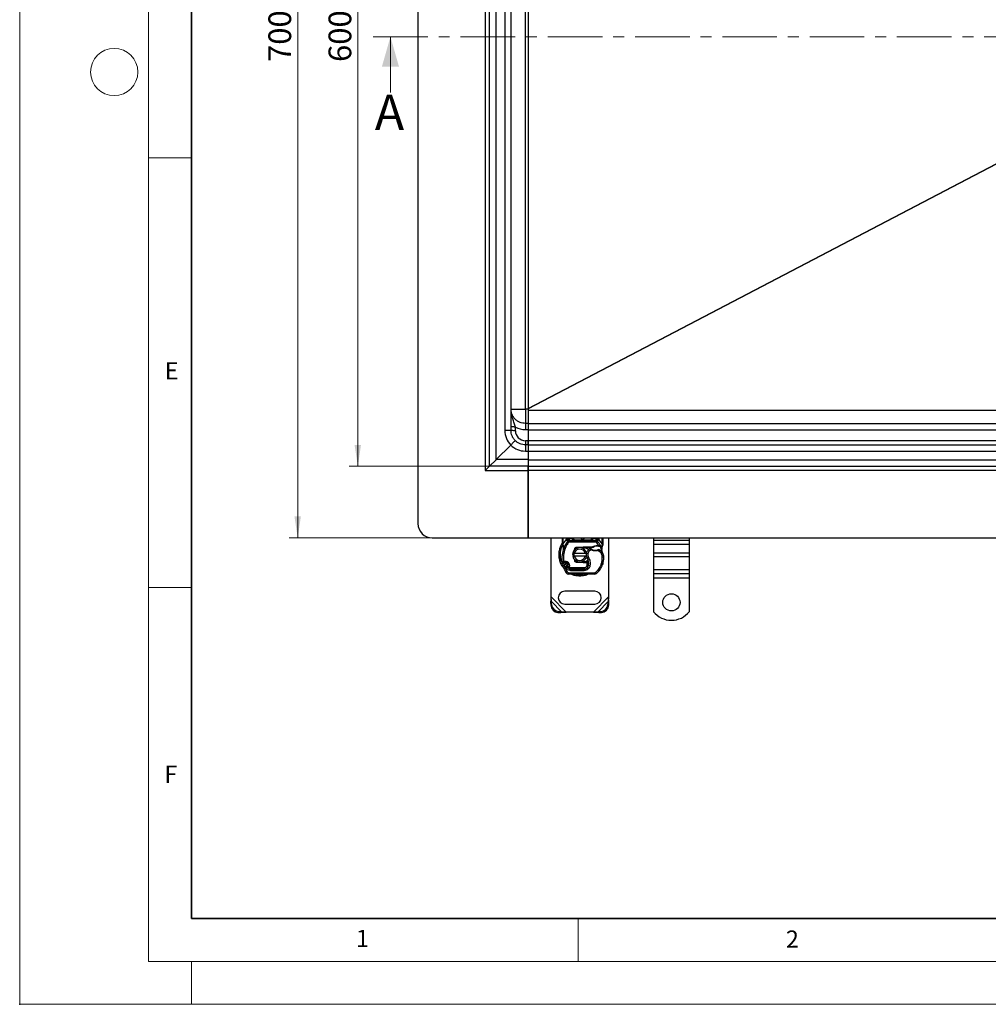
# Model space of a CAD drawing. Units: millimetres. Extents: x 0 to 420, y 0 to 297.
# Drawn here: x 0 to 113, y 0 to 115 of the extents above; entities that cross this region are included whole.
import ezdxf

# ---------------------------------------------------------------- set-up
doc = ezdxf.new("R2010")
doc.units = ezdxf.units.MM
doc.header["$PDSIZE"] = -1
doc.linetypes.add('CENTER', pattern=[10.16, 6.35, -1.27, 1.27, -1.27])
doc.styles.add('SLDTEXTSTYLE0', font='TXT', dxfattribs={"width": 0.605})
doc.dimstyles.new('SLDDIMSTYLE0', dxfattribs={"dimtxt": 2.568319, "dimasz": 2.5, "dimexe": 0, "dimexo": 0.0625, "dimgap": 0.64208, "dimtad": 1, "dimlfac": 6, "dimrnd": 1e-09, "dimzin": 12, "dimdsep": 46, "dimtxsty": 'SLDTEXTSTYLE0', "dimsah": 1, "dimcen": 0.09, "dimadec": 0, "dimazin": 3, "dimtfac": 1, "dimtdec": 3, "dimtofl": 0, "dimtmove": 0, "dimatfit": 3, "dimfxl": 0, "dimfrac": 2, "dimtolj": 1, "dimtzin": 12, "dimarcsym": 0})

# ---------------------------------------------------------------- blocks, each defined once
blk = doc.blocks.new('_D')
at = {"color": 7, "linetype": 'Continuous', "lineweight": 0}
for p, q in [((54.59, 162.61), (38.36, 162.61)), ((39.36, 62.61), (39.36, 162.61)), ((54.59, 62.61), (38.36, 62.61))]:
    blk.add_line(p, q, dxfattribs=at)
at = {"color": 7, "linetype": 'Continuous', "lineweight": 18}
for points in [[(39.36, 162.61), (38.98, 160.11), (39.73, 160.11)], [(39.36, 62.61), (39.73, 65.11), (38.98, 65.11)]]:
    blk.add_solid(points, dxfattribs=at)
at = {"color": 7, "linetype": 'Continuous', "lineweight": 18, "insert": (35.95, 109.67), "char_height": 2.646, "attachment_point": 1, "rotation": 90, "style": 'SLDTEXTSTYLE0'}
blk.add_mtext('600', dxfattribs=at)
blk = doc.blocks.new('_D_1')
at = {"color": 7, "linetype": 'Continuous', "lineweight": 0}
for p, q in [((47.92, 170.94), (31.36, 170.94)), ((32.36, 170.94), (32.36, 54.28)), ((47.92, 54.28), (31.36, 54.28))]:
    blk.add_line(p, q, dxfattribs=at)
at = {"color": 7, "linetype": 'Continuous', "lineweight": 18}
for points in [[(32.36, 170.94), (31.98, 168.44), (32.73, 168.44)], [(32.36, 54.28), (32.73, 56.78), (31.98, 56.78)]]:
    blk.add_solid(points, dxfattribs=at)
at = {"color": 7, "linetype": 'Continuous', "lineweight": 18, "insert": (28.95, 109.67), "char_height": 2.646, "attachment_point": 1, "rotation": 90, "style": 'SLDTEXTSTYLE0'}
blk.add_mtext('700', dxfattribs=at)

msp = doc.modelspace()

# ---------------------------------------------------------------- linework, layer by layer
at = {"color": 7, "linetype": 'Continuous', "lineweight": 18}
for p, q in [((0, 0), (0, 297)), ((15, 292), (15, 5)), ((43.1553, 106.1094), (43.1553, 112.6094)), ((15, 98.5), (20, 98.5)), ((15, 48.5), (20, 48.5)), ((65, 10), (65, 5)), ((15, 5), (415, 5)), ((20, 5), (20, 0)), ((0, 0), (420, 0))]:
    msp.add_line(p, q, dxfattribs=at)
at = {"color": 7, "linetype": 'Continuous', "lineweight": 35}
for p, q in [((20, 287), (20, 10)), ((20, 10), (415, 10))]:
    msp.add_line(p, q, dxfattribs=at)
at = {"color": 7, "linetype": 'Continuous', "lineweight": 25}
for p, q in [((46.3579, 169.2761), (46.3579, 55.9427)), ((54.1913, 163.1094), (54.1913, 62.1094)), ((54.6913, 62.6094), (54.6913, 162.6094)), ((55.4675, 63.3856), (55.4675, 161.8332)), ((56.4675, 158.4427), (56.4675, 66.7761)), ((57.1913, 66.7761), (57.1913, 158.4427)), ((58.8579, 69.2761), (58.8579, 155.9427)), ((59.1913, 155.9199), (59.1913, 69.2989)), ((59.1913, 69.3279), (122.5435, 102.4644)), ((122.5583, 102.4504), (59.1913, 69.3061)), ((57.1913, 69.2761), (58.8579, 69.2761)), ((58.8579, 69.2761), (58.8579, 67.6094)), ((59.1913, 69.2761), (58.8579, 69.2761)), ((59.1913, 69.2989), (59.1913, 69.1308)), ((59.1913, 69.1308), (132.1913, 69.1308)), ((59.1913, 69.1308), (59.1913, 67.6094)), ((59.1913, 67.6094), (58.8579, 67.6094)), ((59.1913, 67.6094), (132.1913, 67.6094)), ((59.1913, 67.6094), (59.1913, 66.8594)), ((57.6913, 66.7586), (57.6913, 67.1858)), ((58.8579, 66.8856), (59.1913, 66.8856)), ((59.1913, 66.8594), (132.1913, 66.8594)), ((59.1913, 66.8594), (59.1913, 65.6094)), ((59.1913, 65.5919), (58.8579, 65.5919)), ((59.1913, 65.6094), (132.1913, 65.6094)), ((59.1913, 65.6094), (59.1913, 65.1094)), ((59.1913, 65.598), (59.1913, 65.5919)), ((59.1913, 65.1094), (59.1913, 65.5919)), ((55.4675, 63.3856), (57.1622, 65.0804)), ((59.1913, 65.1094), (58.8579, 65.1094)), ((58.8579, 64.3856), (59.1913, 64.3856)), ((59.1913, 65.1094), (132.1913, 65.1094)), ((59.1913, 65.1094), (59.1913, 64.3594)), ((59.1913, 64.3594), (132.1913, 64.3594)), ((59.1913, 64.3594), (59.1913, 63.3594)), ((54.6913, 62.6094), (55.4413, 63.3594)), ((55.4413, 63.3594), (55.4675, 63.3856)), ((59.1913, 63.3856), (55.4675, 63.3856)), ((59.1913, 63.3594), (59.1913, 62.6094)), ((59.1913, 63.3594), (132.1913, 63.3594)), ((59.1913, 63.3594), (59.1913, 62.6094)), ((54.1913, 62.1094), (54.6913, 62.6094)), ((54.1913, 62.1094), (59.1913, 62.1094)), ((59.1913, 62.6094), (54.6913, 62.6094)), ((59.1913, 62.1094), (59.1913, 62.6094)), ((59.1913, 62.6094), (132.1913, 62.6094)), ((59.1913, 62.6094), (59.1913, 62.1094)), ((59.1913, 54.2761), (59.1913, 62.1094)), ((132.1913, 62.1094), (59.1913, 62.1094)), ((59.1913, 62.1094), (59.1913, 54.2761)), ((48.0246, 54.2761), (59.1913, 54.2761)), ((59.1913, 54.2761), (132.1913, 54.2761)), ((61.8579, 47.4029), (61.8579, 54.2761)), ((63.1913, 53.587), (63.1913, 54.2761)), ((63.2746, 53.587), (63.2746, 54.2761)), ((63.2746, 53.587), (63.6209, 54.0641)), ((63.6209, 54.0641), (63.6332, 54.0769)), ((63.6209, 54.0641), (63.8052, 53.8951)), ((63.6332, 54.0769), (63.6332, 54.2761)), ((63.928, 53.7824), (63.8052, 53.8951)), ((63.8113, 53.9015), (63.8153, 53.9056)), ((63.8832, 54.2761), (63.8832, 54.2255)), ((63.9665, 54.2761), (63.9665, 54.2255)), ((63.9665, 54.2255), (63.9894, 54.2261)), ((63.9894, 53.9761), (63.9894, 54.2261)), ((63.9894, 54.2261), (64.2998, 54.2261)), ((63.9894, 53.9761), (63.9894, 53.8094)), ((63.9894, 53.9761), (67.0598, 53.9761)), ((64.2998, 54.2261), (64.2998, 54.2761)), ((64.3832, 54.2261), (64.3832, 54.2761)), ((64.3832, 54.2261), (64.4665, 54.2261)), ((64.4665, 54.2761), (64.4665, 54.2261)), ((64.6332, 54.0594), (64.6332, 53.9761)), ((64.6332, 54.0594), (66.4161, 54.0594)), ((66.4161, 53.9761), (66.4161, 54.0594)), ((66.5827, 54.2261), (66.5827, 54.2761)), ((66.5827, 54.2261), (66.6661, 54.2261)), ((66.6661, 54.2761), (66.6661, 54.2261)), ((66.7494, 54.2761), (66.7494, 54.2261)), ((66.7494, 54.2261), (67.0598, 54.2261)), ((67.0598, 54.2261), (67.0598, 53.9761)), ((67.0598, 54.2261), (67.0827, 54.2255)), ((67.0598, 53.8094), (67.0598, 53.9761)), ((67.0827, 54.2255), (67.0827, 54.2761)), ((67.244, 53.8951), (67.1212, 53.7824)), ((67.1661, 54.2255), (67.1661, 54.2761)), ((67.2339, 53.9056), (67.2379, 53.9015)), ((67.244, 53.8951), (67.4283, 54.0641)), ((67.4161, 54.2761), (67.4161, 54.0769)), ((67.4161, 54.0769), (67.4283, 54.0641)), ((67.4283, 54.0641), (67.7746, 53.587)), ((67.7746, 54.2761), (67.7746, 53.587)), ((67.8579, 54.2761), (67.8579, 53.587)), ((68.5246, 54.2761), (68.5246, 47.4029)), ((73.7746, 54.2761), (73.7746, 53.9699)), ((77.9413, 53.9699), (73.7746, 53.9699)), ((73.7746, 53.9699), (73.7746, 53.5574)), ((77.9413, 54.2761), (77.9413, 53.9699)), ((77.9413, 53.9699), (77.9413, 53.5574)), ((63.21, 53.4717), (63.1835, 53.4248)), ((63.1913, 53.4261), (63.1913, 53.587)), ((63.1913, 53.4261), (63.1948, 53.3742)), ((63.1948, 53.3742), (63.2045, 53.3252)), ((63.1953, 53.3768), (63.2036, 53.3293)), ((63.2045, 53.3252), (63.2581, 53.0697)), ((63.2578, 53.4344), (63.2558, 53.3958)), ((63.2577, 53.359), (63.2558, 53.3958)), ((63.2577, 53.359), (63.2754, 53.113)), ((63.2578, 53.4344), (63.2746, 53.587)), ((63.2754, 53.113), (63.2703, 52.9375)), ((63.2726, 52.9368), (63.2703, 52.9375)), ((63.3247, 53.0955), (63.2754, 53.113)), ((63.4819, 53.0399), (63.3247, 53.0955)), ((63.9894, 53.8094), (67.0598, 53.8094)), ((64.5399, 52.8239), (64.604, 52.9314)), ((64.8419, 53.2128), (65.5709, 53.242)), ((64.8419, 53.2128), (64.8453, 53.1295)), ((65.0408, 53.1374), (64.8453, 53.1295)), ((65.5743, 53.1587), (65.2757, 53.1468)), ((65.5709, 53.242), (65.6079, 53.2427)), ((65.5743, 53.1587), (65.5709, 53.242)), ((65.6079, 53.2427), (66.6772, 53.2427)), ((65.6079, 53.2427), (65.6079, 53.1594)), ((65.6079, 53.1594), (66.6191, 53.1594)), ((66.3183, 52.7746), (66.2092, 52.9006)), ((66.5079, 52.8899), (66.3183, 52.7746)), ((66.6191, 53.1594), (66.6772, 53.2427)), ((66.6191, 53.1594), (66.7731, 53.2037)), ((66.7731, 53.2037), (66.6772, 53.2427)), ((67.3902, 53.4195), (67.1212, 53.7824)), ((67.2428, 53.4195), (67.3902, 53.4195)), ((67.2451, 53.3362), (67.2428, 53.4195)), ((67.4537, 52.707), (67.2782, 52.8082)), ((67.3902, 53.4195), (67.3878, 53.3362)), ((67.3878, 53.3362), (67.438, 53.3342)), ((67.3902, 53.4195), (67.4421, 53.4173)), ((67.4421, 53.4173), (67.438, 53.3342)), ((67.5477, 52.8446), (67.4537, 52.707)), ((67.5961, 53.3917), (67.5503, 53.3262)), ((67.7577, 53.1495), (67.7882, 53.4017)), ((67.7577, 53.1495), (67.776, 52.9308)), ((67.7728, 52.943), (67.7757, 52.9316)), ((67.7746, 53.587), (67.7884, 53.4628)), ((67.7759, 52.9745), (67.7756, 53.1047)), ((67.7884, 53.4628), (67.7882, 53.4017)), ((67.8579, 53.4558), (67.8466, 53.3696)), ((67.8579, 53.587), (67.8579, 53.4558)), ((73.7746, 53.5574), (77.9413, 53.5574)), ((73.7746, 53.5574), (73.7746, 52.4968)), ((77.9413, 53.5574), (77.9413, 52.4968)), ((64.3748, 52.4844), (64.5458, 52.4844)), ((64.5458, 52.1511), (64.3748, 52.1511)), ((64.5458, 52.4844), (65.8368, 52.4844)), ((65.8368, 52.1511), (64.5458, 52.1511)), ((64.7, 51.604), (64.72, 51.5706)), ((65.8368, 52.4844), (66.0078, 52.4844)), ((66.0078, 52.1511), (65.8368, 52.1511)), ((66.1953, 52.0412), (66.051, 51.9577)), ((67.9834, 52.0418), (67.8168, 52.038)), ((67.9833, 52.0469), (67.9848, 52.047)), ((77.9413, 52.4968), (73.7746, 52.4968)), ((73.7746, 52.4968), (73.7746, 52.0843)), ((77.9413, 52.0843), (73.7746, 52.0843)), ((73.7746, 52.0843), (73.7746, 50.5522)), ((77.9413, 52.4968), (77.9413, 52.0843)), ((77.9413, 52.0843), (77.9413, 50.5522)), ((63.3916, 51.0521), (63.2344, 50.9966)), ((63.3916, 51.0521), (63.7415, 50.3209)), ((63.5756, 50.9877), (63.6592, 50.7912)), ((63.6592, 50.7912), (63.8106, 50.8609)), ((63.8225, 51.4603), (63.7185, 51.3301)), ((63.7723, 51.2533), (63.9302, 51.3068)), ((63.7981, 51.1774), (63.7723, 51.2533)), ((63.8314, 50.8556), (63.7973, 50.9312)), ((63.7981, 51.1774), (63.9559, 51.2309)), ((63.8314, 50.8556), (63.9833, 50.9242)), ((63.9559, 51.2309), (63.9302, 51.3068)), ((63.9833, 50.9242), (63.9672, 50.9599)), ((64.1258, 50.4906), (64.1267, 50.6573)), ((64.1258, 50.4906), (65.7152, 50.4825)), ((64.1267, 50.6573), (65.7161, 50.6491)), ((64.1352, 50.8261), (65.7246, 50.8261)), ((64.1352, 50.8261), (64.1352, 50.6594)), ((65.7246, 50.6594), (64.1352, 50.6594)), ((64.8453, 51.5059), (64.8419, 51.4227)), ((65.5709, 51.3935), (64.8419, 51.4227)), ((64.8453, 51.5059), (65.0408, 51.4981)), ((65.2757, 51.4887), (65.5743, 51.4767)), ((65.5709, 51.3935), (65.5743, 51.4767)), ((65.6079, 51.3927), (65.5709, 51.3935)), ((65.6079, 51.4761), (65.6079, 51.3927)), ((66.0355, 51.4761), (65.6079, 51.4761)), ((66.0355, 51.3927), (65.6079, 51.3927)), ((65.7161, 50.6491), (65.7152, 50.4825)), ((65.7246, 50.6594), (65.7246, 50.8261)), ((65.8194, 50.6594), (65.7246, 50.6594)), ((66.0355, 51.3927), (66.0355, 51.4761)), ((66.0413, 51.4761), (66.0355, 51.4761)), ((66.0468, 51.3927), (66.0355, 51.3927)), ((66.037, 51.091), (66.0468, 51.3927)), ((66.037, 51.091), (66.2014, 51.0637)), ((66.0468, 51.3927), (66.0413, 51.4761)), ((66.1002, 50.8261), (66.0898, 50.8261)), ((66.2142, 51.3933), (66.121, 51.4761)), ((66.121, 51.4761), (66.2174, 51.4761)), ((66.3758, 51.0368), (66.2115, 51.0649)), ((66.2304, 51.3094), (66.2188, 51.3094)), ((67.6921, 51.23), (67.8498, 51.1761)), ((67.878, 51.2507), (67.8425, 51.1553)), ((67.878, 51.2507), (67.8743, 51.2518)), ((77.9413, 50.5522), (73.7746, 50.5522)), ((73.7746, 50.5522), (73.7746, 50.1397)), ((77.9413, 50.5522), (77.9413, 50.1397)), ((63.5997, 50.2334), (63.7415, 50.3209)), ((63.8825, 50.2418), (63.8816, 50.0752)), ((66.9191, 50.0597), (63.8816, 50.0752)), ((63.8825, 50.2418), (66.92, 50.2263)), ((66.9191, 50.0597), (66.92, 50.2263)), ((67.0274, 50.2649), (67.134, 50.1367)), ((73.7746, 50.1397), (77.9413, 50.1397)), ((73.7746, 50.1397), (73.7746, 49.6094)), ((77.9413, 49.6094), (73.7746, 49.6094)), ((73.7746, 49.6094), (73.7746, 45.6948)), ((77.9413, 50.1397), (77.9413, 49.6094)), ((77.9413, 49.6094), (77.9413, 45.6948)), ((61.8579, 47.4029), (61.8019, 46.7617)), ((61.9015, 46.8613), (61.8579, 47.4029)), ((63.6098, 45.6511), (61.8579, 47.4029)), ((66.9413, 48.0677), (63.4413, 48.0677)), ((68.5246, 47.4029), (66.7728, 45.6511)), ((68.5246, 47.4029), (68.481, 46.8613)), ((68.5807, 46.7617), (68.5246, 47.4029)), ((61.9015, 46.8613), (61.8019, 46.7617)), ((61.8019, 46.7617), (61.8175, 46.444)), ((61.8175, 46.444), (61.9171, 46.5436)), ((63.0682, 45.6946), (61.9015, 46.8613)), ((61.9171, 46.5436), (61.9015, 46.8613)), ((63.4413, 46.5677), (66.9413, 46.5677)), ((68.481, 46.8613), (67.3144, 45.6946)), ((68.481, 46.8613), (68.4654, 46.5436)), ((68.4654, 46.5436), (68.565, 46.444)), ((68.5807, 46.7617), (68.481, 46.8613)), ((68.565, 46.444), (68.5807, 46.7617)), ((62.7505, 45.7102), (62.6508, 45.6106)), ((62.6508, 45.6106), (62.9686, 45.595)), ((63.0682, 45.6946), (62.7505, 45.7102)), ((62.9686, 45.595), (63.0682, 45.6946)), ((62.9686, 45.595), (63.6098, 45.6511)), ((63.6098, 45.6511), (63.0682, 45.6946)), ((66.7728, 45.6511), (63.6098, 45.6511)), ((67.3144, 45.6946), (66.7728, 45.6511)), ((66.7728, 45.6511), (67.414, 45.595)), ((67.6321, 45.7102), (67.3144, 45.6946)), ((67.3144, 45.6946), (67.414, 45.595)), ((67.414, 45.595), (67.7317, 45.6106)), ((67.7317, 45.6106), (67.6321, 45.7102))]:
    msp.add_line(p, q, dxfattribs=at)
at = {"color": 7, "linetype": 'CENTER', "lineweight": 18}
msp.add_line((41.1553, 112.6094), (223.2839, 112.6094), dxfattribs=at)
at = {"color": 7, "linetype": 'Continuous', "lineweight": 25, "flags": 128}
msp.add_lwpolyline([(66.051, 51.9577), (65.9961, 52.0749), (65.9919, 52.0865)], dxfattribs=at)
at = {"color": 7, "linetype": 'Continuous', "lineweight": 18}
msp.add_circle((11, 108.5), 2.75, dxfattribs=at)
at = {"color": 7, "linetype": 'Continuous', "lineweight": 25}
msp.add_circle((75.8579, 46.7761), 1, dxfattribs=at)
for centre, radius, start, end in [((58.8841, 66.7761), 2.4167, 180, 224.561191), ((58.8579, 69.3022), 2.4167, 241.134273, 270), ((58.8579, 66.7586), 1.1667, 180, 270), ((58.8579, 66.8022), 2.4167, 225.438809, 270), ((48.0246, 55.9427), 1.6667, 180, 270), ((65.5246, 52.3177), 2.3333, 137.468146, 160.528995), ((63.9894, 53.7261), 0.25, 90, 137.468146), ((64.6332, 54.2261), 0.25, 201.280819, 233.854605), ((65.5246, 54.3177), 0.2083, 191.536959, 348.463041), ((67.0598, 53.7261), 0.25, 42.531854, 90), ((65.5246, 52.3177), 2.3333, 27.404614, 42.531854), ((65.1913, 52.3177), 2.2928, 152.079868, 210.808146), ((66.7817, 51.8733), 3.6667, 160.528995, 185.82991), ((65.1913, 52.3177), 0.8333, 11.536959, 168.463041), ((65.1913, 52.3177), 0.6667, 14.477512, 165.522488), ((64.8519, 52.963), 0.1667, 92.292443, 173.953233), ((65.6079, 52.3177), 0.8417, 90, 92.292443), ((66.7001, 52.3335), 0.75, 130.876551, 161.972492), ((66.7546, 52.2705), 0.8333, 115.976067, 130.876551), ((66.9816, 53.6844), 0.8417, 239.197194, 288.699754), ((67.2735, 52.3283), 1.0083, 91.608611, 119.753211), ((67.3156, 50.8289), 2.5083, 88.348676, 91.608611), ((66.7016, 51.606), 1.5, 55.666265, 61.386957), ((66.9837, 52.0188), 1, 1.315727, 55.666265), ((65.5246, 52.3177), 2.3333, 15.233118, 27.404614), ((65.5246, 52.3177), 2.3333, 7.172778, 15.233118), ((65.1913, 52.3177), 0.8333, 191.536959, 348.463041), ((65.1913, 52.3177), 0.6667, 194.477512, 345.522488), ((64.8519, 51.6725), 0.1667, 186.046767, 267.707557), ((66.7001, 52.3335), 0.75, 168.313017, 194.382683), ((64.8972, 51.2895), 1.3333, 350.301544, 30.074294), ((65.484, 51.9844), 2.5, 341.135988, 1.315727), ((65.4858, 51.9768), 2.5, 343.116259, 1.608611), ((66.9852, 52.0189), 1, 1.608611, 25.790229), ((63.5094, 51.0938), 0.2917, 332.273526, 199.454179), ((66.9746, 52.3177), 3.9667, 199.454179, 211.700174), ((63.5157, 51.0761), 0.325, 51.398791, 116.051743), ((63.6145, 51.1998), 0.1667, 18.730206, 51.398791), ((66.9746, 52.3177), 3.4833, 202.975359, 204.723179), ((63.4996, 51.0762), 0.3152, 340.068623, 18.730206), ((64.1285, 51.0073), 0.35, 204.723179, 269.707116), ((64.1352, 50.9927), 0.3333, 204.291063, 270), ((65.6079, 52.3177), 0.8417, 267.707557, 270), ((65.7186, 51.1491), 0.5, 269.707116, 350.301544), ((65.7246, 51.1427), 0.4833, 270, 350.594428), ((64.9025, 51.2789), 1.3167, 350.594428, 4.984532), ((65.6418, 51.9305), 2.3333, 309.75692, 341.135988), ((63.8833, 50.4085), 0.3333, 211.700174, 269.707116), ((65.1913, 52.3177), 2.2928, 258.517405, 280.896826), ((66.9208, 50.393), 0.3333, 269.707116, 309.75692), ((66.9208, 50.393), 0.1667, 269.707116, 309.75692), ((63.4413, 47.3177), 0.75, 90, 270), ((66.9413, 47.3177), 0.75, 270, 90), ((62.708, 46.5011), 0.8923, 183.671152, 266.328848), ((62.8076, 46.6007), 0.8923, 183.671152, 266.328848), ((67.575, 46.6007), 0.8923, 273.671152, 356.328848), ((67.6746, 46.5011), 0.8923, 273.671152, 356.328848), ((75.8579, 47.3594), 2.6667, 218.624833, 321.375167)]:
    msp.add_arc(centre, radius, start, end, dxfattribs=at)
for points, knots in [([(57.6913, 67.1858), (57.6498, 67.3394), (57.5609, 67.6683), (57.3929, 68.1489), (57.23, 68.6839), (57.2045, 69.0735), (57.1913, 69.2761)], [0, 0, 0, 0, 0.2065303, 0.44245444, 0.71004408, 1, 1, 1, 1]), ([(58.8579, 67.6094), (58.7533, 67.6151), (58.5412, 67.6267), (58.2299, 67.7214), (57.9345, 67.8748), (57.7179, 68.0513), (57.5647, 68.2201), (57.4557, 68.368), (57.3337, 68.5836), (57.2183, 68.8878), (57.2007, 69.1409), (57.1913, 69.2761)], [0, 0, 0, 0, 0.11979742, 0.24301776, 0.36967055, 0.49976446, 0.56099948, 0.63111718, 0.71011486, 0.84511393, 1, 1, 1, 1]), ([(57.6794, 65.5976), (57.6038, 65.6826), (57.4546, 65.8504), (57.3038, 66.1486), (57.2085, 66.4591), (57.1969, 66.6714), (57.1913, 66.7761)], [0, 0, 0, 0, 0.26031045, 0.51373541, 0.76029225, 1, 1, 1, 1]), ([(57.6794, 65.5976), (57.6767, 65.5948), (57.6718, 65.59), (57.6276, 65.5456), (57.5378, 65.456), (57.3987, 65.3169), (57.2696, 65.1878), (57.1987, 65.1168), (57.1622, 65.0804)], [0, 0, 0, 0, 0.145875807, 0.259698239, 0.501162662, 0.73923011, 0.866166311, 1, 1, 1, 1]), ([(58.8579, 65.1094), (58.7533, 65.1151), (58.541, 65.1266), (58.2305, 65.222), (57.9323, 65.3727), (57.7645, 65.5219), (57.6794, 65.5976)], [0, 0, 0, 0, 0.23970775, 0.48626459, 0.73968955, 1, 1, 1, 1]), ([(63.8113, 53.9015), (63.8471, 53.933), (63.8986, 53.9784), (63.9457, 54.04), (63.9608, 54.0803), (63.963, 54.1027), (63.9641, 54.1139)], [0, 0, 0, 0, 0.54328916, 0.78124367, 0.89067037, 1, 1, 1, 1]), ([(63.8113, 53.9015), (63.8274, 53.9206), (63.8517, 53.9493), (63.8778, 54.0117), (63.8815, 54.0565), (63.8832, 54.0769)], [0, 0, 0, 0, 0.51988546, 0.78201276, 1, 1, 1, 1]), ([(63.8832, 54.0769), (63.8832, 54.1007), (63.8832, 54.1482), (63.8832, 54.1998), (63.8832, 54.2255)], [0, 0, 0, 0, 0.500005181, 1, 1, 1, 1]), ([(63.9641, 54.1139), (63.9588, 54.1137), (63.9482, 54.1133), (63.9281, 54.11), (63.9062, 54.1029), (63.8911, 54.093), (63.8842, 54.084), (63.8835, 54.0793), (63.8832, 54.0769)], [0, 0, 0, 0, 0.12522915, 0.25000894, 0.5, 0.74999106, 0.87477085, 1, 1, 1, 1]), ([(63.9641, 54.1139), (63.9645, 54.131), (63.9655, 54.1667), (63.9662, 54.2054), (63.9665, 54.2255)], [0, 0, 0, 0, 0.47968637, 1, 1, 1, 1]), ([(64.2998, 54.2261), (64.301, 54.2103), (64.3035, 54.1777), (64.323, 54.1305), (64.3544, 54.0858), (64.4149, 54.0313), (64.5102, 53.9857), (64.5919, 53.9793), (64.6332, 53.9761)], [0, 0, 0, 0, 0.08888506, 0.18408909, 0.29428261, 0.42253908, 0.7088702, 1, 1, 1, 1]), ([(64.3832, 54.2261), (64.384, 54.2103), (64.3859, 54.1777), (64.4006, 54.1305), (64.424, 54.0858), (64.4695, 54.0313), (64.5409, 53.9857), (64.6022, 53.9793), (64.6332, 53.9761)], [0, 0, 0, 0, 0.08888861, 0.18408925, 0.29429196, 0.42253918, 0.70887026, 1, 1, 1, 1]), ([(64.4665, 54.2261), (64.4687, 54.2051), (64.4722, 54.1728), (64.4929, 54.1339), (64.5145, 54.1074), (64.541, 54.0859), (64.5798, 54.0651), (64.6122, 54.0616), (64.6332, 54.0594)], [0, 0, 0, 0, 0.23944295, 0.36955024, 0.49999985, 0.63010729, 0.76055705, 1, 1, 1, 1]), ([(66.4161, 53.9761), (66.4573, 53.9793), (66.5391, 53.9857), (66.6343, 54.0313), (66.6949, 54.0858), (66.7262, 54.1305), (66.7457, 54.1777), (66.7482, 54.2103), (66.7494, 54.2261)], [0, 0, 0, 0, 0.29112974, 0.57746082, 0.70570804, 0.81591075, 0.91111139, 1, 1, 1, 1]), ([(66.4161, 53.9761), (66.447, 53.9793), (66.5083, 53.9857), (66.5797, 54.0313), (66.6252, 54.0858), (66.6487, 54.1305), (66.6633, 54.1777), (66.6652, 54.2103), (66.6661, 54.2261)], [0, 0, 0, 0, 0.291129797, 0.577460924, 0.705717394, 0.815910911, 0.911114941, 1, 1, 1, 1]), ([(66.4161, 54.0594), (66.437, 54.0616), (66.4694, 54.0651), (66.5082, 54.0858), (66.5347, 54.1074), (66.5563, 54.1339), (66.577, 54.1727), (66.5805, 54.2051), (66.5827, 54.2261)], [0, 0, 0, 0, 0.23944295, 0.36955024, 0.49999985, 0.63010729, 0.76055705, 1, 1, 1, 1]), ([(67.0852, 54.1139), (67.0847, 54.131), (67.0837, 54.1667), (67.0831, 54.2054), (67.0827, 54.2255)], [0, 0, 0, 0, 0.47968637, 1, 1, 1, 1]), ([(67.0852, 54.1139), (67.0958, 54.1132), (67.1171, 54.1119), (67.1439, 54.1033), (67.1623, 54.0912), (67.1648, 54.0817), (67.1661, 54.0769)], [0, 0, 0, 0, 0.250163193, 0.5, 0.749836807, 1, 1, 1, 1]), ([(67.0852, 54.1139), (67.0862, 54.1027), (67.0884, 54.0803), (67.1036, 54.04), (67.1507, 53.9784), (67.2021, 53.933), (67.2379, 53.9015)], [0, 0, 0, 0, 0.10931953, 0.21875493, 0.45670951, 1, 1, 1, 1]), ([(67.1661, 54.2255), (67.1661, 54.1998), (67.1661, 54.1482), (67.1661, 54.1007), (67.1661, 54.0769)], [0, 0, 0, 0, 0.49999482, 1, 1, 1, 1]), ([(67.2379, 53.9015), (67.2218, 53.9206), (67.1975, 53.9493), (67.1714, 54.0117), (67.1677, 54.0565), (67.1661, 54.0769)], [0, 0, 0, 0, 0.51988806, 0.78201051, 1, 1, 1, 1]), ([(63.1913, 53.7112), (63.1758, 53.6927), (63.0552, 53.5477), (62.9111, 53.2258), (62.7743, 52.7747), (62.734, 52.3176), (62.775, 51.8614), (62.908, 51.4074), (63.1077, 51.0024), (63.2985, 50.7848), (63.3806, 50.6912)], [0, 0, 0, 0, 0.02211025, 0.17284207, 0.31755751, 0.45409443, 0.59063136, 0.73534679, 0.88607862, 1, 1, 1, 1]), ([(63.2578, 53.4344), (63.2476, 53.4341), (63.2273, 53.4334), (63.206, 53.4312), (63.1935, 53.4287), (63.192, 53.427), (63.1913, 53.4261)], [0, 0, 0, 0, 0.27984962, 0.5593252, 0.77962831, 1, 1, 1, 1]), ([(63.2558, 53.3958), (63.2458, 53.3939), (63.2259, 53.3901), (63.206, 53.3838), (63.1953, 53.3783), (63.195, 53.3756), (63.1948, 53.3742)], [0, 0, 0, 0, 0.2798496, 0.55931026, 0.77961951, 1, 1, 1, 1]), ([(63.2577, 53.359), (63.2481, 53.3556), (63.2289, 53.349), (63.2111, 53.339), (63.2027, 53.3308), (63.2039, 53.327), (63.2045, 53.3252)], [0, 0, 0, 0, 0.279849314, 0.559288339, 0.779606741, 1, 1, 1, 1]), ([(63.2754, 53.113), (63.2712, 53.1095), (63.2629, 53.1027), (63.2564, 53.0914), (63.2539, 53.0801), (63.2567, 53.0732), (63.2581, 53.0697)], [0, 0, 0, 0, 0.249875549, 0.5, 0.750124451, 1, 1, 1, 1]), ([(63.2581, 53.0697), (63.2641, 53.0341), (63.2709, 52.9942), (63.2709, 52.9625), (63.2709, 52.9592)], [0, 0, 0, 0, 0.89612606, 1, 1, 1, 1]), ([(65.6079, 53.1594), (65.7158, 53.1451), (65.9316, 53.1166), (66.1454, 53.0006), (66.2082, 52.9054), (66.2107, 52.9016)], [0, 0, 0, 0, 0.48984184, 0.97968369, 1, 1, 1, 1]), ([(66.3183, 52.7746), (66.2732, 52.7271), (66.1801, 52.6292), (66.1138, 52.4319), (66.1121, 52.2237), (66.1681, 52.1008), (66.1953, 52.0412)], [0, 0, 0, 0, 0.242385442, 0.5, 0.757614558, 1, 1, 1, 1]), ([(66.5079, 52.8899), (66.4931, 52.906), (66.4641, 52.9375), (66.4318, 52.9729), (66.4113, 52.9956), (66.3991, 53.0091), (66.3911, 53.018), (66.3901, 53.0191), (66.3896, 53.0197)], [0, 0, 0, 0, 0.24374069, 0.47621671, 0.60680778, 0.73738972, 0.86831021, 1, 1, 1, 1]), ([(66.4761, 53.0114), (66.4765, 53.0112), (66.4771, 53.0107), (66.4818, 53.0071), (66.4891, 53.0018), (66.5019, 52.9927), (66.5224, 52.9787), (66.5412, 52.9672), (66.5506, 52.9614)], [0, 0, 0, 0, 0.131502507, 0.261986746, 0.388149043, 0.515969538, 0.759662722, 1, 1, 1, 1]), ([(67.2782, 52.8082), (67.2145, 52.7909), (67.0857, 52.756), (66.8834, 52.7581), (66.6852, 52.7984), (66.5665, 52.8596), (66.5079, 52.8899)], [0, 0, 0, 0, 0.24706129, 0.5, 0.75293871, 1, 1, 1, 1]), ([(67.3442, 52.9248), (67.3438, 52.9246), (67.3429, 52.9242), (67.3363, 52.9211), (67.3265, 52.9166), (67.3101, 52.9094), (67.2847, 52.8988), (67.2625, 52.891), (67.2514, 52.8871)], [0, 0, 0, 0, 0.13168211, 0.26196775, 0.38667619, 0.51474573, 0.75773536, 1, 1, 1, 1]), ([(67.42, 52.9228), (67.4194, 52.9222), (67.4181, 52.9212), (67.4082, 52.9127), (67.3928, 52.8998), (67.3678, 52.879), (67.3295, 52.848), (67.2958, 52.8219), (67.2782, 52.8082)], [0, 0, 0, 0, 0.13200076, 0.26470098, 0.39893403, 0.53540824, 0.75682005, 1, 1, 1, 1]), ([(67.438, 53.3342), (67.453, 53.3334), (67.482, 53.3319), (67.5139, 53.3294), (67.5331, 53.3278), (67.5429, 53.3269), (67.5492, 53.3263), (67.5499, 53.3263), (67.5503, 53.3262)], [0, 0, 0, 0, 0.29125982, 0.56544587, 0.68792432, 0.80283372, 0.90332975, 1, 1, 1, 1]), ([(67.4421, 53.4173), (67.4647, 53.4153), (67.5079, 53.4116), (67.5573, 53.4024), (67.5899, 53.3938), (67.5941, 53.3924), (67.5961, 53.3917)], [0, 0, 0, 0, 0.29495325, 0.562606442, 0.796100267, 1, 1, 1, 1]), ([(67.7577, 53.1495), (67.7612, 53.146), (67.7681, 53.1388), (67.7743, 53.1272), (67.7774, 53.1156), (67.7762, 53.1083), (67.7756, 53.1047)], [0, 0, 0, 0, 0.250015978, 0.5, 0.749984022, 1, 1, 1, 1]), ([(67.7756, 53.1047), (67.7865, 53.1454), (67.8084, 53.227), (67.8338, 53.322), (67.8466, 53.3696)], [0, 0, 0, 0, 0.49891425, 1, 1, 1, 1]), ([(67.8466, 53.3696), (67.8462, 53.3716), (67.8453, 53.3756), (67.8328, 53.384), (67.8135, 53.3931), (67.7967, 53.3988), (67.7882, 53.4017)], [0, 0, 0, 0, 0.250091398, 0.5, 0.749908602, 1, 1, 1, 1]), ([(67.8579, 53.4558), (67.8567, 53.4568), (67.8541, 53.4586), (67.8362, 53.4608), (67.8134, 53.4622), (67.7967, 53.4626), (67.7884, 53.4628)], [0, 0, 0, 0, 0.27984721, 0.5592831, 0.77960447, 1, 1, 1, 1]), ([(63.2998, 51.5178), (63.3421, 51.5344), (63.4285, 51.5684), (63.5701, 51.5708), (63.7079, 51.5377), (63.7848, 51.4857), (63.8225, 51.4603)], [0, 0, 0, 0, 0.24495944, 0.5, 0.75504056, 1, 1, 1, 1]), ([(64.4444, 52.1511), (64.4185, 52.2212), (64.378, 52.3314), (64.4051, 52.4437), (64.4149, 52.4844)], [0, 0, 0, 0, 0.63733762, 1, 1, 1, 1]), ([(64.5337, 52.4844), (64.5176, 52.4332), (64.4828, 52.3227), (64.5151, 52.211), (64.5325, 52.1511)], [0, 0, 0, 0, 0.46345513, 1, 1, 1, 1]), ([(66.1435, 51.6828), (66.0752, 51.6285), (65.9194, 51.5047), (65.7199, 51.4863), (65.6079, 51.4761)], [0, 0, 0, 0, 0.43878669, 1, 1, 1, 1]), ([(67.8168, 52.038), (67.8109, 52.1028), (67.799, 52.2344), (67.7223, 52.4197), (67.6087, 52.585), (67.5048, 52.6667), (67.4537, 52.707)], [0, 0, 0, 0, 0.24645181, 0.5, 0.75354819, 1, 1, 1, 1]), ([(67.8856, 52.454), (67.8828, 52.4599), (67.8769, 52.4725), (67.867, 52.4968), (67.8575, 52.5241), (67.8491, 52.5552), (67.843, 52.5851), (67.8408, 52.6013), (67.8397, 52.6091)], [0, 0, 0, 0, 0.10537514, 0.22393283, 0.47090146, 0.73612363, 0.87462047, 1, 1, 1, 1]), ([(63.1993, 51.3848), (63.1906, 51.392), (63.1742, 51.4057), (63.1631, 51.4234), (63.1578, 51.4318)], [0, 0, 0, 0, 0.52531656, 1, 1, 1, 1]), ([(63.5756, 50.9877), (63.5849, 50.9945), (63.6035, 51.0082), (63.6231, 51.0382), (63.6347, 51.0725), (63.6351, 51.1084), (63.6265, 51.1422), (63.6089, 51.172), (63.5836, 51.1968), (63.5513, 51.2133), (63.5158, 51.2205), (63.4805, 51.2169), (63.4482, 51.2046), (63.4204, 51.1837), (63.3983, 51.1553), (63.386, 51.1213), (63.3825, 51.0857), (63.3885, 51.0633), (63.3916, 51.0521)], [0, 0, 0, 0, 0.06150292, 0.12308284, 0.18796691, 0.25300947, 0.31264113, 0.37243093, 0.43613619, 0.49999684, 0.56370209, 0.62756277, 0.68719428, 0.74698397, 0.81186824, 0.87691096, 0.93841706, 1, 1, 1, 1]), ([(63.7676, 50.9581), (63.7668, 50.9581), (63.7652, 50.9582), (63.7526, 50.9587), (63.7331, 50.9599), (63.6988, 50.9628), (63.6448, 50.9688), (63.5987, 50.9814), (63.5756, 50.9877)], [0, 0, 0, 0, 0.123139746, 0.244440561, 0.375002049, 0.499646194, 0.749323174, 1, 1, 1, 1]), ([(64.1258, 50.4906), (64.078, 50.4947), (63.9803, 50.5031), (63.8452, 50.5675), (63.7307, 50.6638), (63.6827, 50.7493), (63.6592, 50.7912)], [0, 0, 0, 0, 0.244907, 0.5, 0.755093, 1, 1, 1, 1]), ([(63.7959, 50.9688), (63.7982, 50.9686), (63.8017, 50.9683), (63.8233, 50.9662), (63.853, 50.9637), (63.9016, 50.9609), (63.9454, 50.9603), (63.9672, 50.9599)], [0, 0, 0, 0, 0.23349689, 0.36478249, 0.50581107, 0.75384743, 1, 1, 1, 1]), ([(63.9672, 50.9599), (63.9457, 50.956), (63.9026, 50.948), (63.8548, 50.94), (63.8255, 50.9353), (63.8034, 50.9319), (63.7997, 50.9315), (63.7973, 50.9312)], [0, 0, 0, 0, 0.246046848, 0.494394484, 0.630494361, 0.760142425, 1, 1, 1, 1]), ([(66.3758, 51.0368), (66.3556, 50.9635), (66.3139, 50.8119), (66.1557, 50.6283), (65.9474, 50.5043), (65.791, 50.4896), (65.7152, 50.4825)], [0, 0, 0, 0, 0.24210884, 0.5, 0.75789116, 1, 1, 1, 1]), ([(65.7246, 50.8261), (65.7606, 50.8296), (65.8348, 50.837), (65.9335, 50.8964), (66.0082, 50.984), (66.0276, 51.0561), (66.037, 51.091)], [0, 0, 0, 0, 0.24210884, 0.5, 0.75789116, 1, 1, 1, 1]), ([(66.0413, 51.4761), (66.052, 51.4761), (66.0732, 51.4761), (66.0993, 51.4761), (66.1175, 51.4761), (66.1198, 51.4761), (66.121, 51.4761)], [0, 0, 0, 0, 0.25437884, 0.50575552, 0.75380421, 1, 1, 1, 1]), ([(66.2142, 51.3933), (66.2117, 51.3933), (66.208, 51.3933), (66.1861, 51.3932), (66.1586, 51.393), (66.1221, 51.3929), (66.0809, 51.3928), (66.0583, 51.3927), (66.0468, 51.3927)], [0, 0, 0, 0, 0.2512887, 0.37867986, 0.50685575, 0.74190284, 0.86819715, 1, 1, 1, 1]), ([(63.7415, 50.3209), (63.7498, 50.3095), (63.7662, 50.2865), (63.801, 50.2619), (63.8402, 50.245), (63.8684, 50.2429), (63.8825, 50.2418)], [0, 0, 0, 0, 0.24986539, 0.49999129, 0.74986564, 1, 1, 1, 1]), ([(64.235, 50.0747), (64.2538, 50.0647), (64.412, 49.9807), (64.7374, 49.9024), (65.0429, 49.8831), (65.1913, 49.8738)], [0, 0, 0, 0, 0.06484403, 0.54601867, 1, 1, 1, 1]), ([(65.1913, 49.8738), (65.3396, 49.8832), (65.645, 49.9028), (65.9631, 49.9778), (66.1145, 50.0575), (66.1263, 50.0637)], [0, 0, 0, 0, 0.46527962, 0.95842931, 1, 1, 1, 1])]:
    msp.add_open_spline(points, degree=3, knots=knots, dxfattribs=at)
for points in [[(58.8579, 67.6094), (58.8579, 67.5986), (58.8579, 67.5771), (58.8579, 67.4109), (58.8579, 67.1725), (58.8579, 66.9812), (58.8579, 66.8856)], [(57.1913, 66.7761), (57.1805, 66.7761), (57.159, 66.7761), (56.9928, 66.7761), (56.7544, 66.7761), (56.5631, 66.7761), (56.4675, 66.7761)], [(57.6913, 67.1858), (57.6258, 67.1861), (57.4947, 67.1866), (57.3294, 67.1907), (57.2138, 67.1964), (57.1988, 67.201), (57.1913, 67.2033)], [(57.6913, 66.7586), (57.6258, 66.7589), (57.4947, 66.7594), (57.3294, 66.7634), (57.2138, 66.7692), (57.1988, 66.7738), (57.1913, 66.7761)], [(58.8579, 65.5919), (58.8579, 65.5282), (58.8579, 65.4006), (58.8579, 65.2417), (58.8579, 65.1309), (58.8579, 65.1166), (58.8579, 65.1094)], [(58.8579, 65.1094), (58.8579, 65.0986), (58.8579, 65.0771), (58.8579, 64.9109), (58.8579, 64.6725), (58.8579, 64.4812), (58.8579, 64.3856)], [(63.8113, 53.9015), (63.8086, 53.9041), (63.8032, 53.9094), (63.7621, 53.95), (63.7032, 54.0079), (63.6565, 54.0539), (63.6332, 54.0769)], [(63.8832, 54.0769), (63.8794, 54.0769), (63.8719, 54.0769), (63.8141, 54.0769), (63.7314, 54.0769), (63.6659, 54.0769), (63.6332, 54.0769)], [(63.8832, 54.0769), (63.8824, 54.0607), (63.8808, 54.0281), (63.8699, 53.9975), (63.8645, 53.9821)], [(63.8832, 54.2255), (63.8844, 54.2255), (63.8869, 54.2255), (63.9062, 54.2255), (63.9337, 54.2255), (63.9556, 54.2255), (63.9665, 54.2255)], [(64.2998, 54.2261), (64.3107, 54.2261), (64.3326, 54.2261), (64.3601, 54.2261), (64.3794, 54.2261), (64.3819, 54.2261), (64.3832, 54.2261)], [(66.6661, 54.2261), (66.6673, 54.2261), (66.6698, 54.2261), (66.6891, 54.2261), (66.7166, 54.2261), (66.7385, 54.2261), (66.7494, 54.2261)], [(67.0827, 54.2255), (67.0937, 54.2255), (67.1155, 54.2255), (67.143, 54.2255), (67.1623, 54.2255), (67.1648, 54.2255), (67.1661, 54.2255)], [(67.4161, 54.0769), (67.3833, 54.0769), (67.3178, 54.0769), (67.2352, 54.0769), (67.1773, 54.0769), (67.1698, 54.0769), (67.1661, 54.0769)], [(67.4161, 54.0769), (67.3927, 54.0539), (67.346, 54.0079), (67.2872, 53.95), (67.246, 53.9094), (67.2406, 53.9041), (67.2379, 53.9015)], [(63.1913, 53.587), (63.1925, 53.587), (63.195, 53.587), (63.2143, 53.587), (63.2419, 53.587), (63.2637, 53.587), (63.2746, 53.587)], [(63.4819, 53.0399), (63.4093, 52.7913), (63.2643, 52.294), (63.288, 51.7765), (63.2998, 51.5178)], [(63.928, 53.7824), (63.8349, 53.6699), (63.6487, 53.445), (63.5375, 53.175), (63.4819, 53.0399)], [(63.9894, 53.8094), (63.9836, 53.8091), (63.9721, 53.8084), (63.9556, 53.8028), (63.9404, 53.7944), (63.9321, 53.7864), (63.928, 53.7824)], [(64.604, 52.9314), (64.6028, 52.9487), (64.6005, 52.9832), (64.6106, 53.0345), (64.6303, 53.0826), (64.6597, 53.1256), (64.6973, 53.1617), (64.7414, 53.1891), (64.7903, 53.2076), (64.8247, 53.2111), (64.8419, 53.2128)], [(66.3896, 53.0197), (66.3967, 53.0225), (66.411, 53.0281), (66.4341, 53.0286), (66.4568, 53.0237), (66.4697, 53.0155), (66.4761, 53.0114)], [(66.5506, 52.9614), (66.55, 52.9604), (66.5487, 52.9582), (66.5388, 52.9417), (66.5247, 52.918), (66.5135, 52.8992), (66.5079, 52.8899)], [(66.6772, 53.2427), (66.7653, 53.2918), (66.9416, 53.3898), (67.1424, 53.4096), (67.2428, 53.4195)], [(67.1212, 53.7824), (67.1171, 53.7864), (67.1088, 53.7944), (67.0936, 53.8028), (67.0771, 53.8084), (67.0656, 53.8091), (67.0598, 53.8094)], [(67.2782, 52.8082), (67.2747, 52.8186), (67.2677, 52.8392), (67.2588, 52.8653), (67.2526, 52.8836), (67.2518, 52.886), (67.2514, 52.8871)], [(67.3442, 52.9248), (67.3503, 52.9272), (67.3625, 52.9321), (67.3823, 52.9336), (67.4021, 52.931), (67.414, 52.9255), (67.42, 52.9228)], [(67.5353, 53.3276), (67.5878, 53.2108), (67.6927, 52.9773), (67.7356, 52.7249), (67.757, 52.5987)], [(67.7746, 53.587), (67.7855, 53.587), (67.8074, 53.587), (67.8349, 53.587), (67.8542, 53.587), (67.8567, 53.587), (67.8579, 53.587)], [(64.8419, 51.4227), (64.8233, 51.4246), (64.786, 51.4286), (64.7334, 51.4501), (64.6868, 51.4819), (64.6485, 51.5236), (64.6204, 51.5726), (64.6042, 51.6267), (64.5995, 51.6833), (64.607, 51.72), (64.6108, 51.7384)], [(66.1953, 52.0412), (66.2694, 51.8817), (66.4176, 51.5627), (66.3897, 51.2121), (66.3758, 51.0368)], [(67.6921, 51.23), (67.7307, 51.3619), (67.8079, 51.6257), (67.8138, 51.9006), (67.8168, 52.038)], [(63.134, 51.5008), (63.1365, 51.5011), (63.1415, 51.5016), (63.1798, 51.5055), (63.2346, 51.5111), (63.2781, 51.5156), (63.2998, 51.5178)], [(63.134, 51.5008), (63.1363, 51.4877), (63.1408, 51.4613), (63.1594, 51.4252), (63.1853, 51.3944), (63.2181, 51.3707), (63.2555, 51.3554), (63.2953, 51.3497), (63.3358, 51.353), (63.3606, 51.363), (63.373, 51.368)], [(63.2998, 51.5178), (63.3094, 51.4982), (63.3286, 51.4589), (63.3528, 51.4094), (63.3697, 51.3748), (63.3719, 51.3703), (63.373, 51.368)], [(63.7973, 50.9312), (63.7962, 50.9342), (63.7938, 50.9402), (63.7927, 50.9498), (63.7931, 50.9595), (63.795, 50.9657), (63.7959, 50.9688)], [(63.8225, 51.4603), (63.8459, 51.4386), (63.8929, 51.3952), (63.9177, 51.3363), (63.9302, 51.3068)], [(63.9559, 51.2309), (63.9675, 51.1862), (63.9908, 51.0966), (63.9751, 51.0055), (63.9672, 50.9599)], [(63.9833, 50.9242), (63.9911, 50.9102), (64.0066, 50.8822), (64.0437, 50.851), (64.0874, 50.83), (64.1193, 50.8274), (64.1352, 50.8261)], [(67.6921, 51.23), (67.6145, 51.0462), (67.4595, 50.6787), (67.1714, 50.4028), (67.0274, 50.2649)]]:
    msp.add_open_spline(points, degree=3, dxfattribs=at)
msp.add_point((0, 0))
at = {"color": 7, "linetype": 'Continuous', "lineweight": 18}
msp.add_solid([(43.1553, 112.6094), (42.1553, 109.1094), (44.1553, 109.1094)], dxfattribs=at)

# ---------------------------------------------------------------- texts
at = {"color": 7, "linetype": 'Continuous', "insert": (41.3385, 105.8749), "char_height": 4.1093, "attachment_point": 1, "style": 'SLDTEXTSTYLE0'}
msp.add_mtext('A', dxfattribs=at)
at = {"color": 7, "linetype": 'Continuous', "lineweight": 18, "char_height": 2, "attachment_point": 2, "style": 'SLDTEXTSTYLE0'}
for s, insert in [('E', (17.6898, 74.7268)), ('F', (17.5937, 27.7733)), ('1', (39.9009, 8.6623)), ('2', (89.9334, 8.5904))]:
    msp.add_mtext(s, dxfattribs=dict(at, insert=insert))

# ---------------------------------------------------------------- dimensions: what is measured, and where the dimension line sits
at = {"color": 7, "linetype": 'Continuous', "lineweight": 18}
for base, p1, p2, picture, middle in [((32.3579, 54.2761), (48.0246, 170.9427), (48.0246, 54.2761), '_D_1', (32.3579, 112.6094)), ((39.3579, 162.6094), (54.6913, 62.6094), (54.6913, 162.6094), '_D', (39.3579, 112.6094))]:
    dim = msp.add_linear_dim(base=base, p1=p1, p2=p2, angle=90, dimstyle='SLDDIMSTYLE0', dxfattribs=at)
    dim.commit()
    dim.dimension.update_dxf_attribs({"geometry": picture, "text_midpoint": middle, "dimtype": 160})

doc.saveas('drawing.dxf')
